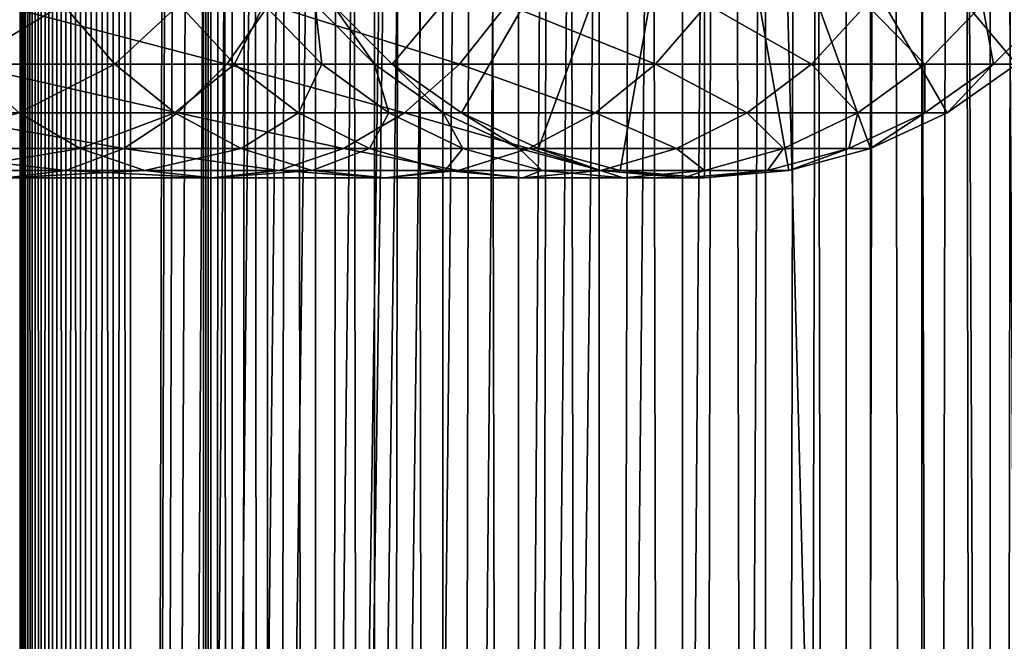
# Model space of a CAD drawing. Extents: x 0 to 650, y 0 to 864.
# Drawn here: x 610 to 633, y 278 to 293 of the extents above; entities that cross this region are included whole.
import ezdxf

# ---------------------------------------------------------------- set-up
doc = ezdxf.new("R2010")
doc.units = 0
doc.header["$MEASUREMENT"] = 0

msp = doc.modelspace()

# ---------------------------------------------------------------- linework, layer by layer
for points in [[(610.430786, 1.499988, 63.541111), (610.430786, 862.5, 63.541111), (610.400024, 862.5, 63.150024)], [(610.430786, 1.499988, 63.541111), (610.400024, 862.5, 63.150024), (610.400024, 1.499988, 63.150024)], [(610.400024, 862.5, 38.150024), (610.400024, 1.499988, 38.150024), (610.400024, 862.5, 63.150024)], [(610.400024, 862.5, 63.150024), (610.400024, 1.499988, 38.150024), (610.400024, 1.499988, 63.150024)], [(610.400024, 1.499988, 38.150024), (610.400024, 862.5, 38.150024), (610.430786, 862.5, 37.758938)], [(610.400024, 1.499988, 38.150024), (610.430786, 862.5, 37.758938), (610.430786, 1.499988, 37.758938)], [(610.522339, 1.499988, 63.922565), (610.522339, 862.5, 63.922565), (610.430786, 862.5, 63.541111)], [(610.522339, 1.499988, 63.922565), (610.430786, 862.5, 63.541111), (610.430786, 1.499988, 63.541111)], [(610.430786, 1.499988, 37.758938), (610.430786, 862.5, 37.758938), (610.522339, 862.5, 37.37748)], [(610.430786, 1.499988, 37.758938), (610.522339, 862.5, 37.37748), (610.522339, 1.499988, 37.37748)], [(610.672485, 1.499988, 64.284996), (610.672485, 862.5, 64.284996), (610.522339, 862.5, 63.922565)], [(610.672485, 1.499988, 64.284996), (610.522339, 862.5, 63.922565), (610.522339, 1.499988, 63.922565)], [(610.522339, 1.499988, 37.37748), (610.522339, 862.5, 37.37748), (610.672485, 862.5, 37.015045)], [(610.522339, 1.499988, 37.37748), (610.672485, 862.5, 37.015045), (610.672485, 1.499988, 37.015045)], [(610.877441, 1.499988, 64.619484), (610.877441, 862.5, 64.619484), (610.672485, 862.5, 64.284996)], [(610.877441, 1.499988, 64.619484), (610.672485, 862.5, 64.284996), (610.672485, 1.499988, 64.284996)], [(610.672485, 1.499988, 37.015045), (610.672485, 862.5, 37.015045), (610.877441, 862.5, 36.680561)], [(610.672485, 1.499988, 37.015045), (610.877441, 862.5, 36.680561), (610.877441, 1.499988, 36.680561)], [(611.132202, 1.499988, 64.917793), (611.132202, 862.5, 64.917793), (610.877441, 862.5, 64.619484)], [(611.132202, 1.499988, 64.917793), (610.877441, 862.5, 64.619484), (610.877441, 1.499988, 64.619484)], [(610.877441, 1.499988, 36.680561), (610.877441, 862.5, 36.680561), (611.132202, 862.5, 36.382256)], [(610.877441, 1.499988, 36.680561), (611.132202, 862.5, 36.382256), (611.132202, 1.499988, 36.382256)], [(611.430542, 1.499988, 65.172569), (611.430542, 862.5, 65.172569), (611.132202, 862.5, 64.917793)], [(611.430542, 1.499988, 65.172569), (611.132202, 862.5, 64.917793), (611.132202, 1.499988, 64.917793)], [(611.132202, 1.499988, 36.382256), (611.132202, 862.5, 36.382256), (611.430542, 862.5, 36.127483)], [(611.132202, 1.499988, 36.382256), (611.430542, 862.5, 36.127483), (611.430542, 1.499988, 36.127483)], [(611.765015, 1.499988, 65.377541), (611.765015, 862.5, 65.377541), (611.430542, 862.5, 65.172569)], [(611.765015, 1.499988, 65.377541), (611.430542, 862.5, 65.172569), (611.430542, 1.499988, 65.172569)], [(611.430542, 1.499988, 36.127483), (611.430542, 862.5, 36.127483), (611.765015, 862.5, 35.922508)], [(611.430542, 1.499988, 36.127483), (611.765015, 862.5, 35.922508), (611.765015, 1.499988, 35.922508)], [(612.127441, 1.499988, 65.527664), (612.127441, 862.5, 65.527664), (611.765015, 862.5, 65.377541)], [(612.127441, 1.499988, 65.527664), (611.765015, 862.5, 65.377541), (611.765015, 1.499988, 65.377541)], [(611.765015, 1.499988, 35.922508), (611.765015, 862.5, 35.922508), (612.127441, 862.5, 35.772381)], [(611.765015, 1.499988, 35.922508), (612.127441, 862.5, 35.772381), (612.127441, 1.499988, 35.772381)], [(612.508911, 1.499988, 65.619247), (612.508911, 862.5, 65.619247), (612.127441, 862.5, 65.527664)], [(612.508911, 1.499988, 65.619247), (612.127441, 862.5, 65.527664), (612.127441, 1.499988, 65.527664)], [(612.127441, 1.499988, 35.772381), (612.127441, 862.5, 35.772381), (612.508911, 862.5, 35.680801)], [(612.127441, 1.499988, 35.772381), (612.508911, 862.5, 35.680801), (612.508911, 1.499988, 35.680801)], [(612.900024, 1.499988, 65.650024), (612.900024, 862.5, 65.650024), (612.508911, 862.5, 65.619247)], [(612.900024, 1.499988, 65.650024), (612.508911, 862.5, 65.619247), (612.508911, 1.499988, 65.619247)], [(612.508911, 1.499988, 35.680801), (612.508911, 862.5, 35.680801), (612.900024, 862.5, 35.650024)], [(612.508911, 1.499988, 35.680801), (612.900024, 862.5, 35.650024), (612.900024, 1.499988, 35.650024)], [(612.900024, 1.499988, 65.650024), (614.900024, 828, 65.650024), (612.900024, 862.5, 65.650024)], [(635.400024, 862.5, 35.650024), (635.400024, 1.499988, 35.650024), (612.900024, 862.5, 35.650024)], [(612.900024, 862.5, 35.650024), (635.400024, 1.499988, 35.650024), (612.900024, 1.499988, 35.650024)], [(614.714844, 1.499988, 48.765942), (614.714844, 862.5, 48.765942), (614.549988, 1.499988, 50.650024)], [(614.549988, 1.499988, 50.650024), (614.714844, 862.5, 48.765942), (614.549988, 862.5, 50.650024)], [(614.549988, 1.499988, 50.650024), (614.549988, 862.5, 50.650024), (614.714844, 1.499988, 52.534107)], [(614.714844, 1.499988, 52.534107), (614.549988, 862.5, 50.650024), (614.714844, 862.5, 52.534107)], [(615.204346, 1.499988, 46.939106), (615.204346, 862.5, 46.939106), (614.714844, 1.499988, 48.765942)], [(614.714844, 1.499988, 48.765942), (615.204346, 862.5, 46.939106), (614.714844, 862.5, 48.765942)], [(614.714844, 1.499988, 52.534107), (614.714844, 862.5, 52.534107), (615.204346, 1.499988, 54.360943)], [(615.204346, 1.499988, 54.360943), (614.714844, 862.5, 52.534107), (615.204346, 862.5, 54.360943)], [(616.003601, 1.499988, 45.225025), (616.003601, 862.5, 45.225025), (615.204346, 1.499988, 46.939106)], [(615.204346, 1.499988, 46.939106), (616.003601, 862.5, 45.225025), (615.204346, 862.5, 46.939106)], [(615.204346, 1.499988, 54.360943), (615.204346, 862.5, 54.360943), (616.003601, 1.499988, 56.075024)], [(616.003601, 1.499988, 56.075024), (615.204346, 862.5, 54.360943), (616.003601, 862.5, 56.075024)], [(617.08844, 1.499988, 43.675777), (617.08844, 862.5, 43.675777), (616.003601, 1.499988, 45.225025)], [(616.003601, 1.499988, 45.225025), (617.08844, 862.5, 43.675777), (616.003601, 862.5, 45.225025)], [(616.003601, 1.499988, 56.075024), (616.003601, 862.5, 56.075024), (617.08844, 1.499988, 57.624268)], [(617.08844, 1.499988, 57.624268), (616.003601, 862.5, 56.075024), (617.08844, 862.5, 57.624268)], [(618.425781, 1.499988, 42.338444), (618.425781, 862.5, 42.338444), (617.08844, 1.499988, 43.675777)], [(617.08844, 1.499988, 43.675777), (618.425781, 862.5, 42.338444), (617.08844, 862.5, 43.675777)], [(617.08844, 1.499988, 57.624268), (617.08844, 862.5, 57.624268), (618.425781, 1.499988, 58.961605)], [(618.425781, 1.499988, 58.961605), (617.08844, 862.5, 57.624268), (618.425781, 862.5, 58.961605)], [(619.974976, 1.499988, 41.253647), (619.974976, 862.5, 41.253647), (618.425781, 1.499988, 42.338444)], [(618.425781, 1.499988, 42.338444), (619.974976, 862.5, 41.253647), (618.425781, 862.5, 42.338444)], [(618.425781, 1.499988, 58.961605), (618.425781, 862.5, 58.961605), (619.974976, 1.499988, 60.046398)], [(619.974976, 1.499988, 60.046398), (618.425781, 862.5, 58.961605), (619.974976, 862.5, 60.046398)], [(621.689087, 1.499988, 40.454357), (621.689087, 862.5, 40.454357), (619.974976, 1.499988, 41.253647)], [(619.974976, 1.499988, 41.253647), (621.689087, 862.5, 40.454357), (619.974976, 862.5, 41.253647)], [(619.974976, 1.499988, 60.046398), (619.974976, 862.5, 60.046398), (621.689087, 1.499988, 60.845688)], [(621.689087, 1.499988, 60.845688), (619.974976, 862.5, 60.046398), (621.689087, 862.5, 60.845688)], [(623.51593, 1.499988, 39.964859), (623.51593, 862.5, 39.964859), (621.689087, 1.499988, 40.454357)], [(621.689087, 1.499988, 40.454357), (623.51593, 862.5, 39.964859), (621.689087, 862.5, 40.454357)], [(621.689087, 1.499988, 60.845688), (621.689087, 862.5, 60.845688), (623.51593, 1.499988, 61.335186)], [(623.51593, 1.499988, 61.335186), (621.689087, 862.5, 60.845688), (623.51593, 862.5, 61.335186)], [(625.400024, 1.499988, 39.800022), (625.400024, 862.5, 39.800022), (623.51593, 1.499988, 39.964859)], [(623.51593, 1.499988, 39.964859), (625.400024, 862.5, 39.800022), (623.51593, 862.5, 39.964859)], [(623.51593, 1.499988, 61.335186), (623.51593, 862.5, 61.335186), (625.400024, 1.499988, 61.500023)], [(625.400024, 1.499988, 61.500023), (623.51593, 862.5, 61.335186), (625.400024, 862.5, 61.500023)], [(625.400024, 1.499988, 61.500023), (625.400024, 862.5, 61.500023), (627.284058, 1.499988, 61.335186)], [(627.284058, 1.499988, 61.335186), (625.400024, 862.5, 61.500023), (627.284058, 862.5, 61.335186)], [(627.284058, 1.499988, 39.964859), (627.284058, 862.5, 39.964859), (625.400024, 1.499988, 39.800022)], [(625.400024, 1.499988, 39.800022), (627.284058, 862.5, 39.964859), (625.400024, 862.5, 39.800022)], [(627.284058, 1.499988, 61.335186), (627.284058, 862.5, 61.335186), (629.110901, 1.499988, 60.845688)], [(629.110901, 1.499988, 60.845688), (627.284058, 862.5, 61.335186), (629.110901, 862.5, 60.845688)], [(629.110901, 1.499988, 40.454357), (629.110901, 862.5, 40.454357), (627.284058, 1.499988, 39.964859)], [(627.284058, 1.499988, 39.964859), (629.110901, 862.5, 40.454357), (627.284058, 862.5, 39.964859)], [(629.110901, 1.499988, 60.845688), (629.110901, 862.5, 60.845688), (630.825012, 1.499988, 60.046398)], [(630.825012, 1.499988, 60.046398), (629.110901, 862.5, 60.845688), (630.825012, 862.5, 60.046398)], [(630.825012, 1.499988, 41.253647), (630.825012, 862.5, 41.253647), (629.110901, 1.499988, 40.454357)], [(629.110901, 1.499988, 40.454357), (630.825012, 862.5, 41.253647), (629.110901, 862.5, 40.454357)], [(630.825012, 1.499988, 60.046398), (630.825012, 862.5, 60.046398), (632.374268, 1.499988, 58.961605)], [(632.374268, 1.499988, 58.961605), (630.825012, 862.5, 60.046398), (632.374268, 862.5, 58.961605)], [(632.374268, 1.499988, 42.338444), (632.374268, 862.5, 42.338444), (630.825012, 1.499988, 41.253647)], [(630.825012, 1.499988, 41.253647), (632.374268, 862.5, 42.338444), (630.825012, 862.5, 41.253647)], [(632.374268, 1.499988, 58.961605), (632.374268, 862.5, 58.961605), (633.711609, 1.499988, 57.624268)], [(633.711609, 1.499988, 57.624268), (632.374268, 862.5, 58.961605), (633.711609, 862.5, 57.624268)], [(633.711609, 1.499988, 43.675777), (633.711609, 862.5, 43.675777), (632.374268, 1.499988, 42.338444)], [(632.374268, 1.499988, 42.338444), (633.711609, 862.5, 43.675777), (632.374268, 862.5, 42.338444)], [(612.900024, 1.499988, 65.650024), (615.067139, 826.089844, 65.650024), (614.900024, 828, 65.650024)], [(615.563354, 824.237793, 65.650024), (615.067139, 826.089844, 65.650024), (612.900024, 1.499988, 65.650024)], [(612.900024, 1.499988, 65.650024), (616.373718, 822.5, 65.650024), (615.563354, 824.237793, 65.650024)], [(612.900024, 1.499988, 65.650024), (617.473511, 820.929321, 65.650024), (616.373718, 822.5, 65.650024)], [(618.829346, 819.573486, 65.650024), (617.473511, 820.929321, 65.650024), (612.900024, 1.499988, 65.650024)], [(618.829346, 819.573486, 65.650024), (612.900024, 1.499988, 65.650024), (620.400024, 818.473694, 65.650024)], [(632.970642, 819.573486, 65.650024), (631.400024, 818.473694, 65.650024), (635.400024, 41.54525, 65.650024)], [(620.400024, 818.473694, 65.650024), (612.900024, 1.499988, 65.650024), (622.137756, 817.663391, 65.650024)], [(635.400024, 41.54525, 65.650024), (631.400024, 818.473694, 65.650024), (629.662231, 817.663391, 65.650024)], [(622.137756, 817.663391, 65.650024), (612.900024, 1.499988, 65.650024), (623.989868, 817.167114, 65.650024)], [(622.137756, 46.336628, 65.650024), (629.662231, 817.663391, 65.650024), (620.400024, 45.526302, 65.650024)], [(620.400024, 45.526302, 65.650024), (629.662231, 817.663391, 65.650024), (627.81012, 817.167114, 65.650024)], [(622.137756, 46.336628, 65.650024), (623.989868, 46.832897, 65.650024), (629.662231, 817.663391, 65.650024)], [(623.989868, 46.832897, 65.650024), (625.900024, 47.000027, 65.650024), (629.662231, 817.663391, 65.650024)], [(629.662231, 817.663391, 65.650024), (625.900024, 47.000027, 65.650024), (627.81012, 46.832897, 65.650024)], [(629.662231, 817.663391, 65.650024), (627.81012, 46.832897, 65.650024), (629.662231, 46.336628, 65.650024)], [(629.662231, 817.663391, 65.650024), (631.400024, 45.526302, 65.650024), (632.970642, 44.426479, 65.650024)], [(631.400024, 45.526302, 65.650024), (629.662231, 817.663391, 65.650024), (629.662231, 46.336628, 65.650024)], [(635.400024, 41.54525, 65.650024), (629.662231, 817.663391, 65.650024), (634.326477, 43.070652, 65.650024)], [(634.326477, 43.070652, 65.650024), (629.662231, 817.663391, 65.650024), (632.970642, 44.426479, 65.650024)], [(623.989868, 817.167114, 65.650024), (612.900024, 1.499988, 65.650024), (614.900024, 35.999992, 65.650024)], [(623.989868, 817.167114, 65.650024), (614.900024, 35.999992, 65.650024), (625.900024, 817, 65.650024)], [(625.900024, 817, 65.650024), (614.900024, 35.999992, 65.650024), (615.067139, 37.910141, 65.650024)], [(625.900024, 817, 65.650024), (615.067139, 37.910141, 65.650024), (615.563354, 39.762238, 65.650024)], [(615.563354, 39.762238, 65.650024), (616.373718, 41.500008, 65.650024), (625.900024, 817, 65.650024)], [(625.900024, 817, 65.650024), (616.373718, 41.500008, 65.650024), (617.473511, 43.070652, 65.650024)], [(625.900024, 817, 65.650024), (617.473511, 43.070652, 65.650024), (618.829346, 44.426479, 65.650024)], [(618.829346, 44.426479, 65.650024), (620.400024, 45.526302, 65.650024), (625.900024, 817, 65.650024)], [(620.400024, 45.526302, 65.650024), (627.81012, 817.167114, 65.650024), (625.900024, 817, 65.650024)], [(618.829346, 291.573517, 64.650024), (617.473511, 292.929321, 64.650024), (625.900024, 300, 64.650024)], [(625.900024, 300, 64.650024), (620.399963, 290.473724, 64.650024), (618.829346, 291.573517, 64.650024)], [(625.900024, 300, 64.650024), (622.137756, 289.663391, 64.650024), (620.399963, 290.473724, 64.650024)], [(623.989868, 289.167114, 64.650024), (622.137756, 289.663391, 64.650024), (625.900024, 300, 64.650024)], [(625.900024, 300, 64.650024), (625.900024, 289, 64.650024), (623.989868, 289.167114, 64.650024)], [(629.66217, 289.663391, 64.650024), (627.81012, 289.167114, 64.650024), (625.900024, 300, 64.650024)], [(625.900024, 300, 64.650024), (627.81012, 289.167114, 64.650024), (625.900024, 289, 64.650024)], [(634.326477, 292.929321, 64.650024), (632.970642, 291.573517, 64.650024), (625.900024, 300, 64.650024)], [(625.900024, 300, 64.650024), (632.970642, 291.573517, 64.650024), (631.400024, 290.473724, 64.650024)], [(625.900024, 300, 64.650024), (631.400024, 290.473724, 64.650024), (629.66217, 289.663391, 64.650024)], [(611.367798, 292.929321, 115.436783), (609.131531, 291.573517, 121.218796), (608.055847, 292.929321, 120.393417)], [(615.083496, 291.573517, 135.833511), (609.902832, 292.929321, 142.176285), (609.077515, 291.573517, 141.100647)], [(612.541992, 291.573517, 116.114693), (609.131531, 291.573517, 121.218796), (611.367798, 292.929321, 115.436783)], [(616.042175, 292.929321, 136.792221), (609.902832, 292.929321, 142.176285), (615.083496, 291.573517, 135.833511)], [(614.004395, 292.929321, 110.090248), (612.541992, 291.573517, 116.114693), (611.367798, 292.929321, 115.436783)], [(615.25708, 291.573517, 110.6091), (612.541992, 291.573517, 116.114693), (614.004395, 292.929321, 110.090248)], [(615.920654, 292.929321, 104.44532), (615.25708, 291.573517, 110.6091), (614.004395, 292.929321, 110.090248)], [(620.350647, 291.573517, 129.827484), (616.042175, 292.929321, 136.792221), (615.083496, 291.573517, 135.833511)], [(617.230286, 291.573517, 104.796227), (615.25708, 291.573517, 110.6091), (615.920654, 292.929321, 104.44532)], [(617.083618, 292.929321, 98.598564), (617.230286, 291.573517, 104.796227), (615.920654, 292.929321, 104.44532)], [(621.42627, 292.929321, 130.652863), (616.042175, 292.929321, 136.792221), (620.350647, 291.573517, 129.827484)], [(617.473511, 292.929321, 92.650024), (618.427856, 291.573517, 98.775528), (617.083618, 292.929321, 98.598564)], [(618.427856, 291.573517, 98.775528), (617.230286, 291.573517, 104.796227), (617.083618, 292.929321, 98.598564)], [(618.829346, 291.573517, 92.650024), (618.427856, 291.573517, 98.775528), (617.473511, 292.929321, 92.650024)], [(618.829346, 291.573517, 64.650024), (618.829346, 291.573517, 92.650024), (617.473511, 292.929321, 92.650024)], [(618.829346, 291.573517, 64.650024), (617.473511, 292.929321, 92.650024), (617.473511, 292.929321, 64.650024)], [(624.788757, 291.573517, 123.185356), (621.42627, 292.929321, 130.652863), (620.350647, 291.573517, 129.827484)], [(625.962952, 292.929321, 123.863266), (621.42627, 292.929321, 130.652863), (624.788757, 291.573517, 123.185356)], [(628.321899, 291.573517, 116.02076), (625.962952, 292.929321, 123.863266), (624.788757, 291.573517, 123.185356)], [(629.574585, 292.929321, 116.539604), (625.962952, 292.929321, 123.863266), (628.321899, 291.573517, 116.02076)], [(630.889771, 291.573517, 108.456276), (629.574585, 292.929321, 116.539604), (628.321899, 291.573517, 116.02076)], [(632.199402, 292.929321, 108.80719), (629.574585, 292.929321, 116.539604), (630.889771, 291.573517, 108.456276)], [(632.448181, 291.573517, 100.621346), (632.199402, 292.929321, 108.80719), (630.889771, 291.573517, 108.456276)], [(633.792419, 292.929321, 100.798317), (632.199402, 292.929321, 108.80719), (632.448181, 291.573517, 100.621346)], [(632.970642, 291.573517, 92.650024), (633.792419, 292.929321, 100.798317), (632.448181, 291.573517, 100.621346)], [(613.9729, 290.473724, 134.72287), (609.077515, 291.573517, 141.100647), (608.121338, 290.473724, 139.854538)], [(615.083496, 291.573517, 135.833511), (609.077515, 291.573517, 141.100647), (613.9729, 290.473724, 134.72287)], [(612.541992, 291.573517, 116.114693), (610.377625, 290.473724, 122.174957), (609.131531, 291.573517, 121.218796)], [(613.902222, 290.473724, 116.900024), (610.377625, 290.473724, 122.174957), (612.541992, 291.573517, 116.114693)], [(615.25708, 291.573517, 110.6091), (613.902222, 290.473724, 116.900024), (612.541992, 291.573517, 116.114693)], [(616.70813, 290.473724, 111.210167), (613.902222, 290.473724, 116.900024), (615.25708, 291.573517, 110.6091)], [(619.104553, 290.473724, 128.871338), (615.083496, 291.573517, 135.833511), (613.9729, 290.473724, 134.72287)], [(620.350647, 291.573517, 129.827484), (615.083496, 291.573517, 135.833511), (619.104553, 290.473724, 128.871338)], [(617.230286, 291.573517, 104.796227), (616.70813, 290.473724, 111.210167), (615.25708, 291.573517, 110.6091)], [(618.747375, 290.473724, 105.202751), (616.70813, 290.473724, 111.210167), (617.230286, 291.573517, 104.796227)], [(618.427856, 291.573517, 98.775528), (618.747375, 290.473724, 105.202751), (617.230286, 291.573517, 104.796227)], [(618.829346, 291.573517, 92.650024), (619.985107, 290.473724, 98.980545), (618.427856, 291.573517, 98.775528)], [(619.985107, 290.473724, 98.980545), (618.747375, 290.473724, 105.202751), (618.427856, 291.573517, 98.775528)], [(620.399963, 290.473724, 92.650024), (619.985107, 290.473724, 98.980545), (618.829346, 291.573517, 92.650024)], [(620.399963, 290.473724, 64.650024), (620.399963, 290.473724, 92.650024), (618.829346, 291.573517, 92.650024)], [(620.399963, 290.473724, 64.650024), (618.829346, 291.573517, 92.650024), (618.829346, 291.573517, 64.650024)], [(623.428528, 290.473724, 122.400024), (620.350647, 291.573517, 129.827484), (619.104553, 290.473724, 128.871338)], [(624.788757, 291.573517, 123.185356), (620.350647, 291.573517, 129.827484), (623.428528, 290.473724, 122.400024)], [(626.87085, 290.473724, 115.419685), (624.788757, 291.573517, 123.185356), (623.428528, 290.473724, 122.400024)], [(628.321899, 291.573517, 116.02076), (624.788757, 291.573517, 123.185356), (626.87085, 290.473724, 115.419685)], [(629.372559, 290.473724, 108.049759), (628.321899, 291.573517, 116.02076), (626.87085, 290.473724, 115.419685)], [(630.889771, 291.573517, 108.456276), (628.321899, 291.573517, 116.02076), (629.372559, 290.473724, 108.049759)], [(630.89093, 290.473724, 100.416328), (630.889771, 291.573517, 108.456276), (629.372559, 290.473724, 108.049759)], [(632.448181, 291.573517, 100.621346), (630.889771, 291.573517, 108.456276), (630.89093, 290.473724, 100.416328)], [(631.400024, 290.473724, 92.650024), (632.448181, 291.573517, 100.621346), (630.89093, 290.473724, 100.416328)], [(632.970642, 291.573517, 92.650024), (632.448181, 291.573517, 100.621346), (631.400024, 290.473724, 92.650024)], [(632.970642, 291.573517, 64.650024), (632.970642, 291.573517, 92.650024), (631.400024, 290.473724, 92.650024)], [(632.970642, 291.573517, 64.650024), (631.400024, 290.473724, 92.650024), (631.400024, 290.473724, 64.650024)], [(612.74408, 289.663391, 133.49408), (608.121338, 290.473724, 139.854538), (607.063416, 289.663391, 138.475876)], [(611.756287, 289.663391, 123.232841), (607.423462, 289.663391, 128.173492), (610.377625, 290.473724, 122.174957)], [(613.9729, 290.473724, 134.72287), (608.121338, 290.473724, 139.854538), (612.74408, 289.663391, 133.49408)], [(613.902222, 290.473724, 116.900024), (611.756287, 289.663391, 123.232841), (610.377625, 290.473724, 122.174957)], [(615.407227, 289.663391, 117.768913), (611.756287, 289.663391, 123.232841), (613.902222, 290.473724, 116.900024)], [(617.72583, 289.663391, 127.813438), (613.9729, 290.473724, 134.72287), (612.74408, 289.663391, 133.49408)], [(616.70813, 290.473724, 111.210167), (615.407227, 289.663391, 117.768913), (613.902222, 290.473724, 116.900024)], [(619.104553, 290.473724, 128.871338), (613.9729, 290.473724, 134.72287), (617.72583, 289.663391, 127.813438)], [(618.31366, 289.663391, 111.875191), (615.407227, 289.663391, 117.768913), (616.70813, 290.473724, 111.210167)], [(618.747375, 290.473724, 105.202751), (618.31366, 289.663391, 111.875191), (616.70813, 290.473724, 111.210167)], [(621.923523, 289.663391, 121.531136), (619.104553, 290.473724, 128.871338), (617.72583, 289.663391, 127.813438)], [(620.425964, 289.663391, 105.652519), (618.31366, 289.663391, 111.875191), (618.747375, 290.473724, 105.202751)], [(619.985107, 290.473724, 98.980545), (620.425964, 289.663391, 105.652519), (618.747375, 290.473724, 105.202751)], [(623.428528, 290.473724, 122.400024), (619.104553, 290.473724, 128.871338), (621.923523, 289.663391, 121.531136)], [(620.399963, 290.473724, 92.650024), (621.708008, 289.663391, 99.207367), (619.985107, 290.473724, 98.980545)], [(621.708008, 289.663391, 99.207367), (620.425964, 289.663391, 105.652519), (619.985107, 290.473724, 98.980545)], [(622.137756, 289.663391, 92.650024), (621.708008, 289.663391, 99.207367), (620.399963, 290.473724, 92.650024)], [(622.137756, 289.663391, 64.650024), (622.137756, 289.663391, 92.650024), (620.399963, 290.473724, 92.650024)], [(622.137756, 289.663391, 64.650024), (620.399963, 290.473724, 92.650024), (620.399963, 290.473724, 64.650024)], [(625.26532, 289.663391, 114.754669), (623.428528, 290.473724, 122.400024), (621.923523, 289.663391, 121.531136)], [(626.87085, 290.473724, 115.419685), (623.428528, 290.473724, 122.400024), (625.26532, 289.663391, 114.754669)], [(627.694031, 289.663391, 107.599983), (626.87085, 290.473724, 115.419685), (625.26532, 289.663391, 114.754669)], [(629.372559, 290.473724, 108.049759), (626.87085, 290.473724, 115.419685), (627.694031, 289.663391, 107.599983)], [(629.168091, 289.663391, 100.189507), (629.372559, 290.473724, 108.049759), (627.694031, 289.663391, 107.599983)], [(629.66217, 289.663391, 92.650024), (630.89093, 290.473724, 100.416328), (629.168091, 289.663391, 100.189507)], [(630.89093, 290.473724, 100.416328), (629.372559, 290.473724, 108.049759), (629.168091, 289.663391, 100.189507)], [(631.400024, 290.473724, 92.650024), (630.89093, 290.473724, 100.416328), (629.66217, 289.663391, 92.650024)], [(631.400024, 290.473724, 64.650024), (631.400024, 290.473724, 92.650024), (629.66217, 289.663391, 92.650024)], [(631.400024, 290.473724, 64.650024), (629.66217, 289.663391, 92.650024), (629.66217, 289.663391, 64.650024)], [(611.434448, 289.167114, 132.184448), (607.063416, 289.663391, 138.475876), (605.935913, 289.167114, 137.006516)], [(612.74408, 289.663391, 133.49408), (607.063416, 289.663391, 138.475876), (611.434448, 289.167114, 132.184448)], [(611.756287, 289.663391, 123.232841), (608.733093, 289.167114, 129.483124), (607.423462, 289.663391, 128.173492)], [(613.225708, 289.167114, 124.360329), (608.733093, 289.167114, 129.483124), (611.756287, 289.663391, 123.232841)], [(616.256531, 289.167114, 126.685951), (612.74408, 289.663391, 133.49408), (611.434448, 289.167114, 132.184448)], [(615.407227, 289.663391, 117.768913), (613.225708, 289.167114, 124.360329), (611.756287, 289.663391, 123.232841)], [(617.72583, 289.663391, 127.813438), (612.74408, 289.663391, 133.49408), (616.256531, 289.167114, 126.685951)], [(617.011169, 289.167114, 118.694962), (613.225708, 289.167114, 124.360329), (615.407227, 289.663391, 117.768913)], [(618.31366, 289.663391, 111.875191), (617.011169, 289.167114, 118.694962), (615.407227, 289.663391, 117.768913)], [(620.31958, 289.167114, 120.605087), (617.72583, 289.663391, 127.813438), (616.256531, 289.167114, 126.685951)], [(620.02478, 289.167114, 112.583954), (617.011169, 289.167114, 118.694962), (618.31366, 289.663391, 111.875191)], [(621.923523, 289.663391, 121.531136), (617.72583, 289.663391, 127.813438), (620.31958, 289.167114, 120.605087)], [(620.425964, 289.663391, 105.652519), (620.02478, 289.167114, 112.583954), (618.31366, 289.663391, 111.875191)], [(622.214966, 289.167114, 106.131874), (620.02478, 289.167114, 112.583954), (620.425964, 289.663391, 105.652519)], [(623.554199, 289.167114, 114.045906), (621.923523, 289.663391, 121.531136), (620.31958, 289.167114, 120.605087)], [(621.708008, 289.663391, 99.207367), (622.214966, 289.167114, 106.131874), (620.425964, 289.663391, 105.652519)], [(622.137756, 289.663391, 92.650024), (623.54425, 289.167114, 99.449112), (621.708008, 289.663391, 99.207367)], [(623.54425, 289.167114, 99.449112), (622.214966, 289.167114, 106.131874), (621.708008, 289.663391, 99.207367)], [(625.26532, 289.663391, 114.754669), (621.923523, 289.663391, 121.531136), (623.554199, 289.167114, 114.045906)], [(623.989868, 289.167114, 92.650024), (623.54425, 289.167114, 99.449112), (622.137756, 289.663391, 92.650024)], [(623.989868, 289.167114, 64.650024), (623.989868, 289.167114, 92.650024), (622.137756, 289.663391, 92.650024)], [(623.989868, 289.167114, 64.650024), (622.137756, 289.663391, 92.650024), (622.137756, 289.663391, 64.650024)], [(625.905029, 289.167114, 107.120628), (625.26532, 289.663391, 114.754669), (623.554199, 289.167114, 114.045906)], [(627.694031, 289.663391, 107.599983), (625.26532, 289.663391, 114.754669), (625.905029, 289.167114, 107.120628)], [(627.331848, 289.167114, 99.947762), (627.694031, 289.663391, 107.599983), (625.905029, 289.167114, 107.120628)], [(627.81012, 289.167114, 92.650024), (629.168091, 289.663391, 100.189507), (627.331848, 289.167114, 99.947762)], [(629.168091, 289.663391, 100.189507), (627.694031, 289.663391, 107.599983), (627.331848, 289.167114, 99.947762)], [(629.66217, 289.663391, 92.650024), (629.168091, 289.663391, 100.189507), (627.81012, 289.167114, 92.650024)], [(629.66217, 289.663391, 64.650024), (629.66217, 289.663391, 92.650024), (627.81012, 289.167114, 92.650024)], [(629.66217, 289.663391, 64.650024), (627.81012, 289.167114, 92.650024), (627.81012, 289.167114, 64.650024)], [(611.434448, 289.167114, 132.184448), (605.935913, 289.167114, 137.006516), (610.08374, 289, 130.833786)], [(613.225708, 289.167114, 124.360329), (610.08374, 289, 130.833786), (608.733093, 289.167114, 129.483124)], [(614.741089, 289, 125.52314), (611.434448, 289.167114, 132.184448), (610.08374, 289, 130.833786)], [(614.741089, 289, 125.52314), (610.08374, 289, 130.833786), (613.225708, 289.167114, 124.360329)], [(616.256531, 289.167114, 126.685951), (611.434448, 289.167114, 132.184448), (614.741089, 289, 125.52314)], [(617.011169, 289.167114, 118.694962), (614.741089, 289, 125.52314), (613.225708, 289.167114, 124.360329)], [(618.665405, 289, 119.650024), (616.256531, 289.167114, 126.685951), (614.741089, 289, 125.52314)], [(618.665405, 289, 119.650024), (614.741089, 289, 125.52314), (617.011169, 289.167114, 118.694962)], [(620.31958, 289.167114, 120.605087), (616.256531, 289.167114, 126.685951), (618.665405, 289, 119.650024)], [(620.02478, 289.167114, 112.583954), (618.665405, 289, 119.650024), (617.011169, 289.167114, 118.694962)], [(621.78949, 289, 113.314926), (620.31958, 289.167114, 120.605087), (618.665405, 289, 119.650024)], [(621.78949, 289, 113.314926), (618.665405, 289, 119.650024), (620.02478, 289.167114, 112.583954)], [(622.214966, 289.167114, 106.131874), (621.78949, 289, 113.314926), (620.02478, 289.167114, 112.583954)], [(623.554199, 289.167114, 114.045906), (620.31958, 289.167114, 120.605087), (621.78949, 289, 113.314926)], [(624.059998, 289, 106.626251), (623.554199, 289.167114, 114.045906), (621.78949, 289, 113.314926)], [(624.059998, 289, 106.626251), (621.78949, 289, 113.314926), (622.214966, 289.167114, 106.131874)], [(623.54425, 289.167114, 99.449112), (624.059998, 289, 106.626251), (622.214966, 289.167114, 106.131874)], [(623.989868, 289.167114, 92.650024), (625.437988, 289, 99.698441), (623.54425, 289.167114, 99.449112)], [(625.437988, 289, 99.698441), (624.059998, 289, 106.626251), (623.54425, 289.167114, 99.449112)], [(625.905029, 289.167114, 107.120628), (623.554199, 289.167114, 114.045906), (624.059998, 289, 106.626251)], [(625.900024, 289, 92.650024), (625.437988, 289, 99.698441), (623.989868, 289.167114, 92.650024)], [(625.900024, 289, 64.650024), (625.900024, 289, 92.650024), (623.989868, 289.167114, 92.650024)], [(625.900024, 289, 64.650024), (623.989868, 289.167114, 92.650024), (623.989868, 289.167114, 64.650024)], [(625.437988, 289, 99.698441), (625.905029, 289.167114, 107.120628), (624.059998, 289, 106.626251)], [(625.900024, 289, 92.650024), (627.331848, 289.167114, 99.947762), (625.437988, 289, 99.698441)], [(627.331848, 289.167114, 99.947762), (625.905029, 289.167114, 107.120628), (625.437988, 289, 99.698441)], [(627.81012, 289.167114, 92.650024), (627.331848, 289.167114, 99.947762), (625.900024, 289, 92.650024)], [(627.81012, 289.167114, 64.650024), (627.81012, 289.167114, 92.650024), (625.900024, 289, 92.650024)], [(627.81012, 289.167114, 64.650024), (625.900024, 289, 92.650024), (625.900024, 289, 64.650024)]]:
    msp.add_3dface(points)

doc.saveas('drawing.dxf')
